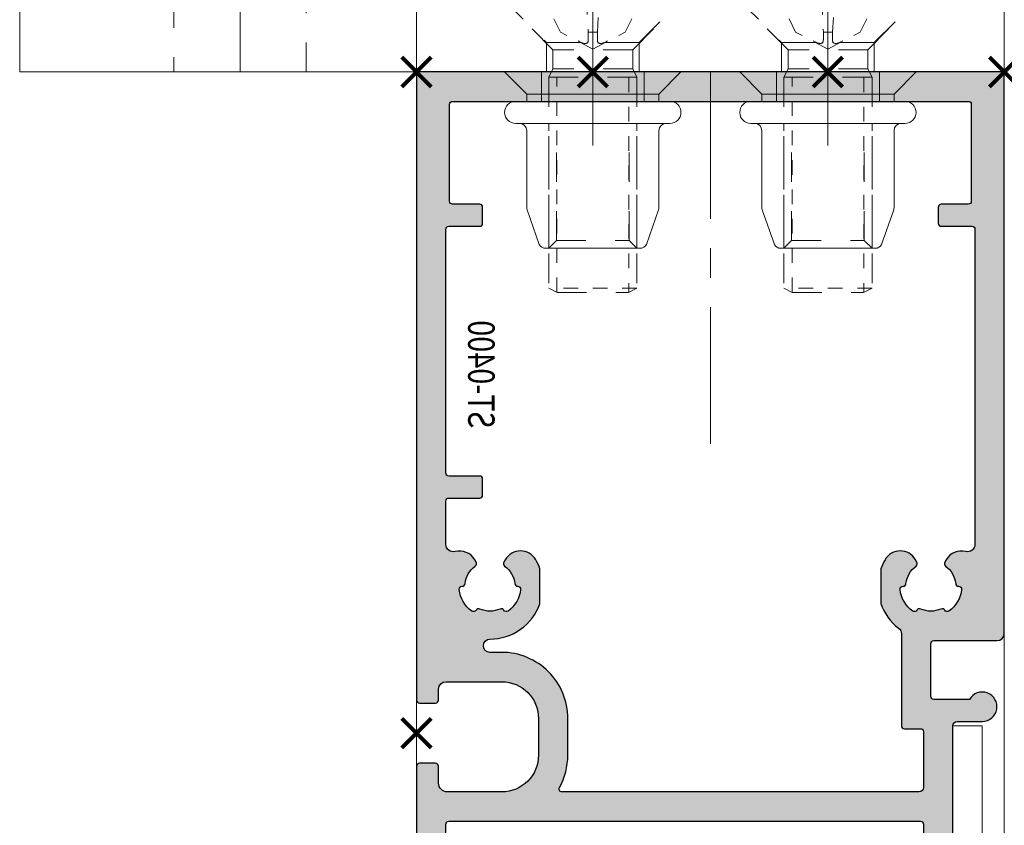
# Model space of a CAD drawing. Units: millimetres. Extents: x 0 to 19687, y 0 to 15029.
# Drawn here: x 18931 to 18998, y 8510 to 8564 of the extents above; entities that cross this region are included whole.
import ezdxf

# ---------------------------------------------------------------- set-up
doc = ezdxf.new("R2010")
doc.units = ezdxf.units.MM
doc.header["$PDMODE"] = 3
doc.header["$PDSIZE"] = 1
doc.linetypes.add('CENTER', pattern=[16, 10, -2, 2, -2])
doc.linetypes.add('HIDDEN', pattern=[4, 2, -2])
doc.layers.get('0').update_dxf_attribs({"linetype": 'CONTINUOUS', "lineweight": 5})
doc.layers.get('Defpoints').update_dxf_attribs({"linetype": 'CONTINUOUS', "lineweight": 0})
for name, color, linetype, lineweight in [('00-Bevmiddelen', 84, 'CONTINUOUS', 5), ('2 HARTLIJN1', 30, 'CENTER', 5), ('H0-Bevmiddelen hidden', 84, 'HIDDEN', 5), ('Storax Arcering', 146, 'CONTINUOUS', 5), ("Storax block's", 7, 'CONTINUOUS', 20), ('Storax Hatch Shading Aluminium', 251, 'CONTINUOUS', 20), ('Storax profiel aanzicht dun', 42, 'CONTINUOUS', 9), ('Storax profiel detail', 130, 'CONTINUOUS', 25), ('Storax profiel detail dun', 134, 'CONTINUOUS', 18), ('Storax profiel detail hidden', 138, 'HIDDEN', 13), ('Storax Profiel nummer hidden', 163, 'CONTINUOUS', 0), ('Storax-maatvoering-Aanzicht', 64, 'CONTINUOUS', 5)]:
    doc.layers.add(name, color=color, linetype=linetype, lineweight=lineweight)
doc.layers.add('Storax Vangpunt profiel', color=1, linetype='CONTINUOUS', lineweight=100, plot=False)
doc.styles.add('ST-2mmHidden', font='romans.shx', dxfattribs={"width": 0.8, "height": 2})
doc.styles.add('ST-MV', font='arial.ttf', dxfattribs={"width": 0.8})
doc.dimstyles.new('H-1-020', dxfattribs={"dimscale": 20, "dimtxt": 2, "dimasz": 2, "dimexe": 0.5, "dimexo": 3, "dimgap": 1, "dimtad": 1, "dimdec": 1, "dimzin": 9, "dimdsep": 46, "dimtxsty": 'ST-MV', "dimcen": 4, "dimclrd": 256, "dimclre": 256, "dimclrt": 3, "dimadec": 1, "dimazin": 2, "dimtfac": 1, "dimtdec": 1, "dimtix": 1, "dimtmove": 0, "dimatfit": 1, "dimfxl": 1, "dimtolj": 1, "dimtzin": 0, "dimlwd": -1, "dimlwe": -1, "dimarcsym": 0})

# ---------------------------------------------------------------- blocks, each defined once
blk = doc.blocks.new('*D316')
at = {"layer": 'Defpoints', "color": 0, "transparency": 16777216}
for p in [(2591.884443360705, 3551.283336211571), (2735.895727182928, 3551.283336211571), (2591.884443360705, 1551.283336211571)]:
    blk.add_point(p, dxfattribs=at)
at = {"layer": 'Storax-maatvoering-Aanzicht', "transparency": 16777216}
for p, q in [((2651.884443360705, 3551.283336211571), (2745.895727182928, 3551.283336211571)), ((2735.895727182927, 1591.283336211571), (2735.895727182928, 3511.283336211571)), ((2651.884443360705, 1551.283336211571), (2745.895727182927, 1551.283336211571))]:
    blk.add_line(p, q, dxfattribs=at)
for points in [[(2729.229060516261, 3511.283336211571), (2742.562393849594, 3511.283336211571), (2735.895727182928, 3551.283336211571)], [(2729.229060516261, 1591.283336211571), (2742.562393849594, 1591.283336211571), (2735.895727182927, 1551.283336211571)]]:
    blk.add_solid(points, dxfattribs=at)
at = {"layer": 'Storax-maatvoering-Aanzicht', "color": 3, "transparency": 16777216, "insert": (2695.472807674059, 2551.283336211571), "char_height": 40, "attachment_point": 5, "rotation": 90, "style": 'ST-MV'}
blk.add_mtext('\\A1;2000', dxfattribs=at)
blk = doc.blocks.new('*D317')
at = {"layer": 'Defpoints', "color": 0, "transparency": 16777216}
for p in [(2591.884443360705, 3606.283336211571), (2735.895727182928, 3606.283336211571), (2591.884443360705, 3551.283336211571)]:
    blk.add_point(p, dxfattribs=at)
at = {"layer": 'Storax-maatvoering-Aanzicht', "transparency": 16777216}
for p, q in [((2735.895727182928, 3646.283336211571), (2735.895727182928, 3686.283336211571)), ((2651.884443360705, 3606.283336211571), (2745.895727182928, 3606.283336211571)), ((2735.895727182928, 3551.283336211571), (2735.895727182928, 3606.283336211571)), ((2651.884443360705, 3551.283336211571), (2745.895727182928, 3551.283336211571)), ((2735.895727182928, 3511.283336211571), (2735.895727182928, 3471.283336211571))]:
    blk.add_line(p, q, dxfattribs=at)
for points in [[(2729.229060516261, 3646.283336211571), (2742.562393849594, 3646.283336211571), (2735.895727182928, 3606.283336211571)], [(2729.229060516261, 3511.283336211571), (2742.562393849594, 3511.283336211571), (2735.895727182928, 3551.283336211571)]]:
    blk.add_solid(points, dxfattribs=at)
at = {"layer": 'Storax-maatvoering-Aanzicht', "color": 3, "transparency": 16777216, "insert": (2695.554663062872, 3578.783336211571), "char_height": 40, "attachment_point": 5, "rotation": 90, "style": 'ST-MV'}
blk.add_mtext('\\A1;55', dxfattribs=at)
blk = doc.blocks.new('STORAX ST Deurvleugel LD-0400')
at = {"layer": 'Storax Hatch Shading Aluminium'}
h = blk.add_hatch(color=256, dxfattribs=at)
h.dxf.hatch_style = 1
edge = h.paths.add_edge_path()
edge.add_arc((-42.74999999998556, 1.300000000003024), 0.1999999999969759, 89.99999999996737, 180.0000000000326, ccw=False)
edge.add_line((-42.74999999998545, 1.5), (-42, 1.5))
edge.add_arc((-42, 2), 0.5, 270, 360)
edge.add_line((-41.5, 2), (-41.5, 5.80000000000291))
edge.add_arc((-44, 5.80000000000291), 2.5, 0, 90)
edge.add_line((-44, 8.30000000000291), (-46.5, 8.30000000000291))
edge.add_arc((-46.5, 5.80000000000291), 2.5, 90, 180)
edge.add_line((-49, 5.80000000000291), (-49, 2.099999999991269))
edge.add_arc((-48.40000000000157, 2.09999999999843), 0.5999999999984311, 180.0000000006839, 270.0000000007056)
edge.add_line((-48.39999999999418, 1.5), (-47.25000000001455, 1.5))
edge.add_arc((-47.25000000000728, 1.299999999995634), 0.2000000000043656, 2.084391326206969e-09, 90.00000000208439, ccw=False)
edge.add_line((-47.05000000000291, 1.30000000000291), (-47.05000000000291, 0.1999999999970896))
edge.add_arc((-47.25000000000728, 0.2000000000043693), 0.2000000000043727, 269.99999999791766, 359.99999999791453, ccw=False)
edge.add_line((-47.25000000001455, 0), (-59.79999999998836, 0))
edge.add_arc((-59.79999999999564, 0.2000000000043618), 0.2000000000043618, 180.0000000020834, 270.00000000208644, ccw=False)
edge.add_line((-60, 0.1999999999970896), (-60, 5.649999999994179))
edge.add_arc((-59, 5.649999999994179), 1, 90, 180, ccw=False)
edge.add_line((-59, 6.649999999994179), (-57.5, 6.649999999994179))
edge.add_arc((-57.5, 5.649999999994179), 1, 0, 90, ccw=False)
edge.add_line((-56.5, 5.649999999994179), (-56.5, 5.231495457614074))
edge.add_arc((-56.69999999998781, 5.231495457611161), 0.1999999999878099, -59.99999999912791, 8.342908586200792e-10, ccw=False)
edge.add_line((-56.59999999999127, 5.058290376866353), (-57.75, 4.394337567297043))
edge.add_arc((-57.50000000000086, 3.96132486540532), 0.4999999999991408, 119.9999999999431, 179.999999999932)
edge.add_line((-58, 3.961324865405913), (-58, 2.5))
edge.add_arc((-57.5, 2.5), 0.5, 180, 270)
edge.add_line((-57.5, 2), (-51.19999999999709, 2))
edge.add_arc((-51.1999999999971, 2.199999999997097), 0.1999999999970967, 270.000000000002, 359.999999999998)
edge.add_line((-51, 2.19999999999709), (-51, 34.30000000000291))
edge.add_arc((-51.19999999999709, 34.30000000000291), 0.1999999999970896, 0, 90)
edge.add_line((-51.19999999999709, 34.5), (-57.5, 34.5))
edge.add_arc((-57.5, 34), 0.5, 90, 180)
edge.add_line((-58, 34), (-58, 32.53867513459409))
edge.add_arc((-57.50000000000087, 32.53867513459468), 0.4999999999991331, 180.0000000000676, 240.0000000000574)
edge.add_line((-57.75, 32.10566243270296), (-56.59999999999127, 31.44170962313365))
edge.add_arc((-56.7000000000003, 31.26850454238162), 0.2000000000003033, -2.936189957836177e-09, 59.999999997062275, ccw=False)
edge.add_line((-56.5, 31.26850454237137), (-56.5, 30.84999999999127))
edge.add_arc((-57.5, 30.84999999999127), 1, -90, 0, ccw=False)
edge.add_line((-57.5, 29.84999999999127), (-59, 29.84999999999127))
edge.add_arc((-59, 30.84999999999127), 1, 180, 270, ccw=False)
edge.add_line((-60, 30.84999999999127), (-60, 36.29999999998836))
edge.add_arc((-59.79999999999565, 36.29999999999565), 0.2000000000043514, 90.00000000208041, 180.0000000020885, ccw=False)
edge.add_line((-59.80000000000291, 36.5), (-44.5, 36.5))
edge.add_arc((-44.50000000000011, 36.80000000000302), 0.3000000000030241, 270.0000000000217, 359.9999999999783)
edge.add_line((-44.19999999999709, 36.80000000000291), (-44.19999999999709, 38.5))
edge.add_arc((-43.19999999999771, 38.50000000000112), 0.9999999999993818, -59.99999999993889, 180.0000000000639, ccw=False)
edge.add_line((-42.69999999999709, 37.63397459621774), (-42.69999999999709, 35.19999999999709))
edge.add_arc((-42.5, 35.19999999999709), 0.1999999999970896, 180, 270)
edge.add_line((-42.5, 35), (-38.89999999999418, 35))
edge.add_arc((-38.89999999999418, 35.19999999999709), 0.1999999999970896, 270, 360)
edge.add_line((-38.69999999999709, 35.19999999999709), (-38.69999999999709, 39.5))
edge.add_arc((-38.19999999999698, 39.49999999999989), 0.5000000000001137, 90.00000000001302, 179.999999999987, ccw=False)
edge.add_line((-38.19999999999709, 40), (-0.1999999999970896, 40))
edge.add_arc((-0.1999999999970896, 39.80000000000291), 0.1999999999970896, 0, 90, ccw=False)
edge.add_line((0, 39.80000000000291), (0, 0.1999999999970896))
edge.add_arc((-0.199999999996976, 0.199999999996976), 0.199999999996976, -90.00000000003263, 3.26281224261038e-11, ccw=False)
edge.add_line((-0.1999999999970896, 0), (-42.74999999998545, 0))
edge.add_arc((-42.74999999998556, 0.199999999996976), 0.199999999996976, 179.9999999999674, 270.00000000003257, ccw=False)
edge.add_line((-42.94999999998254, 0.1999999999970896), (-42.94999999998254, 1.30000000000291))
edge = h.paths.add_edge_path(flags=16)
edge.add_line((-39.5, 5.799999999988358), (-39.5, 4.999999999985448))
edge.add_arc((-39.05000000000291, 4.999999999985448), 0.4499999999970896, 180, 360)
edge.add_arc((-35.00000000002429, 4.99999999997182), 3.599999999981534, 109.18813645179381, 179.9999999997831, ccw=False)
edge.add_line((-36.18321595652378, 8.39999999999418), (-33.81678404353443, 8.39999999999418))
edge.add_arc((-35.00000000003776, 4.99999999992896), 3.600000000023276, 60.000000000536204, 70.81186354837268, ccw=False)
edge.add_arc((-33.80000000004293, 7.078460969041208), 1.20000000000023, -59.99999999988597, 60.00000000068832, ccw=False)
edge.add_line((-33.20000000004075, 6.039230484500877), (-33.36369318273501, 5.944722181418911))
edge.add_arc((-33.46369318280103, 6.117927262185377), 0.2000000000413081, 216.0423284337629, 300.0000000150086, ccw=False)
edge.add_arc((-35.00000000009596, 5.0000000000408), 1.700000000041048, 36.04232841543441, 83.95767157792838)
edge.add_arc((-34.79999999999557, 6.88944436284502), 0.2000000000044279, 179.9999999978934, 263.95767157905397, ccw=False)
edge.add_arc((-35.1999999999581, 6.8894443628078), 0.1999999999581021, 1.276929093781476e-08, 96.04232843146795)
edge.add_arc((-35.00000000009364, 4.999999999935044), 2.100000000046895, 96.04232841626141, 143.9576715787201)
edge.add_arc((-36.53630681728128, 6.117927262172752), 0.1999999999964951, 143.9576715811731, 239.9999999999934)
edge.add_arc((-36.73630681725955, 5.771517100593032), 0.2000000000497513, -23.957671566193085, 60.0000000148425, ccw=False)
edge.add_arc((-35.00000000001427, 4.999999999872649), 1.700000000033521, 156.0423284151463, 203.9576715776068)
edge.add_arc((-36.7363068172776, 4.22848289932163), 0.1999999999974726, -60.00000000022561, 23.95767158135311, ccw=False)
edge.add_arc((-36.53630681726408, 3.882072737867158), 0.1999999999579314, 120.0000000120755, 216.0423284306947)
edge.add_arc((-34.99999999990993, 4.999999999946619), 2.100000000049852, 216.0423284162462, 263.957671578707)
edge.add_arc((-35.19999999999732, 3.110555637133923), 0.1999999999973157, 263.9576715810182, 359.9999999997571)
edge.add_arc((-34.79999999996257, 3.110555637185031), 0.2000000000374342, 96.04232843364531, 180.0000000148842, ccw=False)
edge.add_arc((-34.99999999992009, 5.000000000051235), 1.700000000054642, 276.0423284155695, 323.9576715780299)
edge.add_arc((-33.46369318273229, 3.882072737811349), 0.1999999999971688, 60.00000000042962, 143.9576715816551, ccw=False)
edge.add_line((-33.36369318273501, 4.055277818566537), (-33.20000000004075, 3.96076951547002))
edge.add_arc((-33.80000000006667, 2.921539031010927), 1.199999999941744, -14.357072876903374, 59.9999999969649, ccw=False)
edge.add_arc((-32.15309233868248, 2.499999999997555), 0.499999999997555, 165.6429271253636, 269.9999999992509)
edge.add_line((-32.15309233868902, 2), (-29.19999999999709, 2))
edge.add_arc((-29.19999999999709, 2.19999999999709), 0.1999999999970896, 270, 360)
edge.add_line((-29, 2.19999999999709), (-29, 4.30000000000291))
edge.add_arc((-28.80000000000291, 4.30000000000291), 0.1999999999970896, 90, 180, ccw=False)
edge.add_line((-28.80000000000291, 4.5), (-27.69999999999709, 4.5))
edge.add_arc((-27.69999999999709, 4.30000000000291), 0.1999999999970896, 0, 90, ccw=False)
edge.add_line((-27.5, 4.30000000000291), (-27.5, 2.19999999999709))
edge.add_arc((-27.30000000000302, 2.199999999996976), 0.1999999999969759, 179.9999999999674, 270.0000000000326)
edge.add_line((-27.30000000000291, 2), (-10.69999999999709, 2))
edge.add_arc((-10.69999999999698, 2.199999999996976), 0.1999999999969759, 269.9999999999674, 360.0000000000326)
edge.add_line((-10.5, 2.19999999999709), (-10.5, 4.30000000000291))
edge.add_arc((-10.30000000000291, 4.30000000000291), 0.1999999999970896, 90, 180, ccw=False)
edge.add_line((-10.30000000000291, 4.5), (-9.19999999999709, 4.5))
edge.add_arc((-9.19999999999709, 4.30000000000291), 0.1999999999970896, 0, 90, ccw=False)
edge.add_line((-9, 4.30000000000291), (-9, 2.44999999999709))
edge.add_arc((-8.800000000003024, 2.449999999996976), 0.1999999999969759, 179.9999999999674, 270.0000000000326)
edge.add_line((-8.80000000000291, 2.25), (-2.19999999999709, 2.25))
edge.add_arc((-2.199999999996976, 2.449999999996976), 0.1999999999969759, 269.9999999999674, 360.0000000000326)
edge.add_line((-2, 2.44999999999709), (-2, 37.55000000000291))
edge.add_arc((-2.19999999999709, 37.55000000000291), 0.1999999999970896, 0, 90)
edge.add_line((-2.19999999999709, 37.75), (-8.80000000000291, 37.75))
edge.add_arc((-8.80000000000291, 37.55000000000291), 0.1999999999970896, 90, 180)
edge.add_line((-9, 37.55000000000291), (-9, 35.69999999999709))
edge.add_arc((-9.199999999996976, 35.69999999999698), 0.1999999999969759, -90.00000000003263, 3.26281224261038e-11, ccw=False)
edge.add_line((-9.19999999999709, 35.5), (-10.30000000000291, 35.5))
edge.add_arc((-10.30000000000302, 35.69999999999698), 0.1999999999969759, 179.9999999999674, 270.00000000003257, ccw=False)
edge.add_line((-10.5, 35.69999999999709), (-10.5, 37.80000000000291))
edge.add_arc((-10.69999999999698, 37.80000000000302), 0.1999999999969759, 359.9999999999674, 450.0000000000326)
edge.add_line((-10.69999999999709, 38), (-32.15309233868902, 38))
edge.add_arc((-32.15309233864959, 37.50000000005046), 0.4999999999495373, 90.00000000451891, 194.3570728782822)
edge.add_arc((-33.80000000006076, 37.07846096906421), 1.200000000009186, -59.99999999995231, 14.35707287381041, ccw=False)
edge.add_line((-33.2000000000553, 36.03923048451543), (-33.36369318273501, 35.94472218143346))
edge.add_arc((-33.46369318280103, 36.11792726219993), 0.2000000000413066, 216.0423284337625, 300.0000000150088, ccw=False)
edge.add_arc((-35.00000000011232, 35.00000000006266), 1.700000000049976, 36.04232841491102, 83.95767157740589)
edge.add_arc((-34.80000000000388, 36.88944436286665), 0.1999999999961185, 179.9999999999206, 263.9576715811969, ccw=False)
edge.add_arc((-35.1999999999581, 36.88944436282235), 0.1999999999581021, 1.276903649344019e-08, 96.04232843146795)
edge.add_arc((-35.00000000011001, 34.99999999995687), 2.100000000037937, 96.04232841583794, 143.9576715782966)
edge.add_arc((-36.53630681727454, 36.11792726219462), 0.200000000006205, 143.9576715806336, 239.9999999993684)
edge.add_arc((-36.73630681725132, 35.77151710061491), 0.200000000039291, -23.957671565258806, 60.00000001583658, ccw=False)
edge.add_arc((-34.9999999999979, 34.99999999989448), 1.700000000051436, 156.0423284151463, 203.9576715776069)
edge.add_arc((-36.7363068172776, 34.22848289933618), 0.199999999997474, -60.000000000224986, 23.95767158135402, ccw=False)
edge.add_arc((-36.53630681726408, 33.88207273788171), 0.199999999957934, 120.0000000120751, 216.042328430694)
edge.add_arc((-34.99999999990993, 34.99999999996117), 2.100000000049851, 216.0423284162462, 263.957671578707)
edge.add_arc((-35.19999999999726, 33.11055563714841), 0.1999999999972559, 263.9576715810001, 359.9999999997761)
edge.add_arc((-34.79999999996244, 33.11055563719947), 0.2000000000375621, 96.04232843367822, 180.0000000148514, ccw=False)
edge.add_arc((-34.99999999992014, 35.00000000006587), 1.700000000054733, 276.0423284155709, 323.9576715780285)
edge.add_arc((-33.46369318273234, 33.88207273782612), 0.199999999997005, 60.000000000387615, 143.9576715816989, ccw=False)
edge.add_line((-33.36369318273501, 34.05527781858109), (-33.2000000000553, 33.96076951549912))
edge.add_arc((-33.80000000005895, 32.92153903092129), 1.200000000033445, -59.999999999918316, 60.00000000072049, ccw=False)
edge.add_arc((-34.9999999999503, 34.99999999995238), 3.599999999934467, 289.18813645260707, 299.9999999989399, ccw=False)
edge.add_line((-33.81678404341801, 31.59999999999127), (-36.18321595649468, 31.59999999999127))
edge.add_arc((-34.99999999995928, 34.99999999999508), 3.599999999975815, 217.5718693200375, 250.8118635475695, ccw=False)
edge.add_arc((-38.24961536179271, 32.49999999998827), 0.500000000011732, 37.57186931933317, 89.9999999988951)
edge.add_line((-38.24961536178307, 33), (-44.5, 33))
edge.add_arc((-44.5, 33.19999999999709), 0.1999999999970896, 180, 270, ccw=False)
edge.add_line((-44.69999999999709, 33.19999999999709), (-44.69999999999709, 34.30000000000291))
edge.add_arc((-44.89999999999407, 34.30000000000302), 0.1999999999969759, 359.9999999999674, 450.0000000000326)
edge.add_line((-44.89999999999418, 34.5), (-48.69999999999709, 34.5))
edge.add_arc((-48.6999999999972, 34.1999999999972), 0.3000000000027967, 89.99999999997829, 180.0000000000217)
edge.add_line((-49, 34.19999999999709), (-49, 9.898780306379194))
edge.add_arc((-48.80000000000231, 9.898780306380376), 0.1999999999976936, 180.0000000003384, 299.298636739595)
edge.add_arc((-46.4999999999934, 5.799999999994278), 4.500000000008632, 90.00000000008413, 119.29863673935151, ccw=False)
edge.add_line((-46.5, 10.30000000000291), (-44, 10.30000000000291))
edge.add_arc((-44.00000000000603, 5.799999999996885), 4.500000000006025, -1.0862777344300412e-10, 89.99999999992332, ccw=False)
at = {"layer": '2 HARTLIJN1'}
blk.add_line((0, 20), (-25.31105429402669, 20), dxfattribs=at)
at = {"layer": 'Storax profiel detail'}
for points in [[(-42.94999999998254, 1.30000000000291, -0.414213562373428), (-42.74999999998545, 1.5), (-42, 1.5, 0.4142135623730951), (-41.5, 2), (-41.5, 5.80000000000291, 0.4142135623730951), (-44, 8.30000000000291), (-46.5, 8.30000000000291, 0.4142135623730951), (-49, 5.80000000000291), (-49, 2.099999999991269, 0.4142135623732067), (-48.39999999999418, 1.5), (-47.25000000001455, 1.5, -0.4142135623730951), (-47.05000000000291, 1.30000000000291), (-47.05000000000291, 0.1999999999970896, -0.4142135623730841), (-47.25000000001455, 0), (-59.79999999998836, 0, -0.414213562373106), (-60, 0.1999999999970896), (-60, 5.649999999994179, -0.4142135623730951), (-59, 6.649999999994179), (-57.5, 6.649999999994179, -0.4142135623730951), (-56.5, 5.649999999994179), (-56.5, 5.231495457614074, -0.2679491924309463), (-56.59999999999127, 5.058290376866353), (-57.75, 4.394337567297043, 0.2679491924310702), (-58, 3.961324865405913), (-58, 2.5, 0.4142135623730951), (-57.5, 2), (-51.19999999999709, 2, 0.4142135623730737), (-51, 2.19999999999709), (-51, 34.30000000000291, 0.4142135623730992), (-51.19999999999709, 34.5), (-57.5, 34.5, 0.4142135623730951), (-58, 34), (-58, 32.53867513459409, 0.2679491924310743), (-57.75, 32.10566243270296), (-56.59999999999127, 31.44170962313365, -0.2679491924311124), (-56.5, 31.26850454237137), (-56.5, 30.84999999999127, -0.4142135623730951), (-57.5, 29.84999999999127), (-59, 29.84999999999127, -0.4142135623730951), (-60, 30.84999999999127), (-60, 36.29999999998836, -0.4142135623731345), (-59.80000000000291, 36.5), (-44.5, 36.5, 0.4142135623728732), (-44.19999999999709, 36.80000000000291), (-44.19999999999709, 38.5, -1.732050807568924), (-42.69999999999709, 37.63397459621774), (-42.69999999999709, 35.19999999999709, 0.4142135623730951), (-42.5, 35), (-38.89999999999418, 35, 0.4142135623730951), (-38.69999999999709, 35.19999999999709), (-38.69999999999709, 39.5, -0.4142135623729619), (-38.19999999999709, 40), (-0.1999999999970896, 40, -0.4142135623730951), (0, 39.80000000000291), (0, 0.1999999999970896, -0.414213562373428), (-0.1999999999970896, 0), (-42.74999999998545, 0, -0.414213562373428), (-42.94999999998254, 0.1999999999970896)], [(-39.5, 5.799999999988358), (-39.5, 4.999999999985448, 0.9999999999999998), (-38.60000000000582, 4.999999999985448, -0.3191977470695129), (-36.18321595652378, 8.39999999999418), (-33.81678404353443, 8.39999999999418, -0.0472106826186347), (-33.2000000000553, 8.117691453589941, -0.5773502691929668), (-33.20000000004075, 6.039230484500877), (-33.36369318273501, 5.944722181418911, -0.3836521427418807), (-33.62540968987742, 6.000250708209933, 0.2121705178972546), (-34.82105263158155, 6.690555482549826, -0.3836521427414583), (-35, 6.889444362852373, 0.4454500074248051), (-35.22105263157573, 7.088333243053057, 0.2121705178970935), (-36.69802332435211, 6.235603816079674, 0.4454500074254331), (-36.63630681727955, 5.944722181418911, -0.3836521427408334), (-36.55353767854103, 5.690304774238029, 0.2121705178971021), (-36.55353767862835, 4.309695225703763, -0.3836521427435501), (-36.63630681727955, 4.055277818566537, 0.4454500074243798), (-36.69802332427935, 3.76439618394943, 0.2121705178971034), (-35.22105263157573, 2.911666756845079, 0.4454500074250151), (-35, 3.110555637133075, -0.3836521427418478), (-34.8210526315961, 3.309444517508382, 0.2121705178971013), (-33.62540968980466, 3.999749291717308, -0.3836521427417803), (-33.36369318273501, 4.055277818566537), (-33.20000000004075, 3.96076951547002, -0.3363286759453883), (-32.63747694499034, 2.623982067932957, 0.4896627087772893), (-32.15309233868902, 2), (-29.19999999999709, 2, 0.4142135623730951), (-29, 2.19999999999709), (-29, 4.30000000000291, -0.4142135623730951), (-28.80000000000291, 4.5), (-27.69999999999709, 4.5, -0.4142135623730951), (-27.5, 4.30000000000291), (-27.5, 2.19999999999709, 0.414213562373428), (-27.30000000000291, 2), (-10.69999999999709, 2, 0.414213562373428), (-10.5, 2.19999999999709), (-10.5, 4.30000000000291, -0.4142135623730951), (-10.30000000000291, 4.5), (-9.19999999999709, 4.5, -0.4142135623730951), (-9, 4.30000000000291), (-9, 2.44999999999709, 0.414213562373428), (-8.80000000000291, 2.25), (-2.19999999999709, 2.25, 0.414213562373428), (-2, 2.44999999999709), (-2, 37.55000000000291, 0.4142135623730951), (-2.19999999999709, 37.75), (-8.80000000000291, 37.75, 0.4142135623730951), (-9, 37.55000000000291), (-9, 35.69999999999709, -0.414213562373428), (-9.19999999999709, 35.5), (-10.30000000000291, 35.5, -0.414213562373428), (-10.5, 35.69999999999709), (-10.5, 37.80000000000291, 0.414213562373428), (-10.69999999999709, 38), (-32.15309233868902, 38, 0.4896627087766179), (-32.63747694490303, 37.37601793209615, -0.3363286759448747), (-33.2000000000553, 36.03923048451543), (-33.36369318273501, 35.94472218143346, -0.3836521427418807), (-33.62540968987742, 36.00025070822448, 0.2121705178972582), (-34.82105263158155, 36.69055548257893, -0.3836521427420383), (-35, 36.88944436286693, 0.4454500074248051), (-35.22105263157573, 37.08833324306761, 0.2121705178970935), (-36.69802332435211, 36.23560381610878, 0.4454500074249873), (-36.63630681727955, 35.94472218143346), (-36.63630681727955, 35.94472218143346, -0.3836521427411314), (-36.55353767854103, 35.69030477426713, 0.2121705178971021), (-36.55353767862835, 34.30969522571831, -0.3836521427435501), (-36.63630681727955, 34.05527781858109, 0.4454500074243798), (-36.69802332427935, 33.76439618396398, 0.2121705178971034), (-35.22105263157573, 32.91166675685963, 0.4454500074252031), (-35, 33.11055563714763), (-35, 33.11055563714763, -0.3836521427415218), (-34.8210526315961, 33.30944451752293, 0.2121705178970891), (-33.62540968980466, 33.99974929173186, -0.383652142742207), (-33.36369318273501, 34.05527781858109), (-33.2000000000553, 33.96076951549912, -0.5773502691933438), (-33.20000000004075, 31.88230854635185, -0.0472106826120591), (-33.81678404341801, 31.59999999999127), (-36.18321595649468, 31.59999999999127, -0.146062449312361), (-37.85332080545777, 32.80487804877339, 0.2328366833719592), (-38.24961536178307, 33), (-44.5, 33, -0.4142135623730951), (-44.69999999999709, 33.19999999999709), (-44.69999999999709, 34.30000000000291, 0.414213562373428), (-44.89999999999418, 34.5), (-48.69999999999709, 34.5, 0.4142135623733169), (-49, 34.19999999999709), (-49, 9.898780306379194, 0.5732770871263512), (-48.70212765957695, 9.724364123132546, -0.1285404253240669), (-46.5, 10.30000000000291), (-44, 10.30000000000291, -0.4142135623732579)]]:
    blk.add_lwpolyline(points, format="xyb", close=True, dxfattribs=at)
at = {"layer": 'Storax Vangpunt profiel'}
for p in [(0, 40), (-60, 18.24999999999272), (-60, 0), (-45, 0), (0, 0)]:
    blk.add_point(p, dxfattribs=at)
at = {"layer": 'Storax Profiel nummer hidden', "style": 'ST-2mmHidden', "width": 0.8}
blk.add_text('ST-0400', height=1.8, dxfattribs=at).set_placement((-24.28681627908372, 3.516628584067803))
blk = doc.blocks.new('w-pivot1')
at = {"layer": '2 HARTLIJN1'}
blk.add_line((0, 5), (0, -5), dxfattribs=at)
at = {"layer": 'Storax profiel detail hidden'}
for points in [[(-6.149999999994179, 5), (6.149999999994179, 5), (3.149999999994179, 2), (-3.149999999994179, 2)], [(-3.149999999994179, 2), (3.149999999994179, 2), (3.149999999994179, 0), (-3.149999999994179, 0)]]:
    blk.add_lwpolyline(points, close=True, dxfattribs=at)
blk = doc.blocks.new('pivot as')
at = {"layer": 'Storax Arcering'}
h = blk.add_hatch(dxfattribs=at)
h.set_pattern_fill('ANSI31', color=256, scale=8, style=0)
h.set_pattern_definition([(315, (-716.9123168721926, -3510.644724108736), (-0.7071067811865475, -0.7071067811865476), [])])
h.paths.add_polyline_path([(-10, 10), (-10, 19), (-6.05000000000291, 19), (-6.05000000000291, 5), (-15, 5), (-15, 10)])
h.paths.add_polyline_path([(6.05000000000291, 19), (10, 19), (10, 10), (15, 10), (15, 5), (6.05000000000291, 5)])
at = {"layer": '2 HARTLIJN1'}
blk.add_line((0, 0), (0, 25.5), dxfattribs=at)
at = {"layer": 'Storax profiel detail hidden'}
for p, q in [((-6.05000000000291, 19), (6.05000000000291, 19)), ((-10, 10), (10, 10)), ((-4.5, 5), (4.5, 5))]:
    blk.add_line(p, q, dxfattribs=at)
for points in [[(4.5, 0), (4.5, 5), (6, 5), (6, 25.5), (-6, 25.5), (-6, 5), (-4.5, 5), (-4.5, 0)], [(-6.05000000000291, 19), (-6.05000000000291, 5), (-15, 5), (-15, 10), (-10, 10), (-10, 19), (-6.05000000000291, 19)], [(6.05000000000291, 19), (6.05000000000291, 5), (15, 5), (15, 10), (10, 10), (10, 19), (6.05000000000291, 19)]]:
    blk.add_lwpolyline(points, close=True, dxfattribs=at)
blk.add_lwpolyline([(-6, 19), (-6, 25.5), (6, 25.5), (6, 19)], dxfattribs=at)
blk = doc.blocks.new('Blindklinkmoer M6 in deurprofiel')
at = {"layer": '00-Bevmiddelen'}
for p, q in [((-1.5, 4.499999999999545), (-2, 4.499999999999545)), ((-1.999999999999773, 3.500000000000227), (0, 3.5)), ((-11.99999999999568, 2.999999999999318), (-11.47326886503606, 2.473268865039472)), ((-11.99999999999704, -3.000000000000682), (-11.47326886503697, -2.473268865040836)), ((-1.999999999999773, -3.500000000000227), (0, -3.5)), ((-1.5, -4.5), (-1.999999999999773, -4.5)), ((-2.75, -5.999999999999773), (-2.749999999999773, -5.999999999999773))]:
    blk.add_line(p, q, dxfattribs=at)
blk.add_lwpolyline([(-3.500000000000227, 4.999999999999545), (-3.500000000000227, 5.25, -0.414213562373095), (-2.75, 5.999999999999773), (-2.75, 5.999999999999773, -0.414213562373095), (-2, 5.249999999999773), (-1.999999999999773, -5.249999999999773, -0.4142135623732724), (-2.75, -5.999999999999545, -0.414213562373095), (-3.499999999999773, -5.249999999999773), (-3.499999999999545, -4.999999999999773)], format="xyb", close=True, dxfattribs=at)
blk.add_lwpolyline([(-1.5, -4.5), (0, -6), (0, 6), (-1.5, 4.499999999999545)], close=True, dxfattribs=at)
blk.add_lwpolyline([(-3.499999999999545, -4.999999999999773, 0.414213562373095), (-3.999999999999545, -4.499999999999773), (-9.212026344747073, -4.5, -0.08409497254926877), (-9.376689635425464, -4.472108039227123), (-11.750000000005, -3.644337567297271, -0.267949192430896), (-12.00000000000387, -3.211324865405004), (-11.99999999999613, 3.211324865405004, -0.2679491924307698), (-11.750000000005, 3.644337567297043), (-9.376689635424782, 4.472108039226669, -0.08409497254926872), (-9.212026344746391, 4.499999999999545), (-4.000000000000227, 4.499999999999545, 0.414213562373095), (-3.500000000000227, 4.999999999999545)], format="xyb", dxfattribs=at)
at = {"layer": 'H0-Bevmiddelen hidden'}
for p, q in [((-11.99999999999568, 2.999999999999318), (-3.5, 2.999999999999773)), ((-11.47326886503697, -2.473268865040836), (-11.47326886503606, 2.473268865039472)), ((-11.47326886503606, 2.473268865039472), (-3.5, 2.473268865039927)), ((-11.47326886503697, -2.473268865040836), (-3.499999999999773, -2.473268865040609)), ((-11.99999999999704, -3.000000000000682), (-3.499999999999773, -3.000000000000455))]:
    blk.add_line(p, q, dxfattribs=at)
at = {"layer": 'Storax Vangpunt profiel'}
blk.add_point((0, 0), dxfattribs=at)
blk = doc.blocks.new('VKK M6x20')
at = {"layer": 'H0-Bevmiddelen hidden', "linetype": 'HIDDEN'}
for p, q in [((-5.925000000046566, 0), (5.925000000046566, 0)), ((-5.925000000046566, 0), (-5.925000000046566, -0.2749453124997672)), ((5.925000000046566, 0), (5.925000000046566, -0.2749453124997672)), ((-5.925000000046566, -0.2749453124997672), (5.925000000046566, -0.2749453124997672)), ((-2.712445312528871, -3.487499999988358), (-5.925000000046566, -0.2749453124997672)), ((2.712445312528871, -3.487499999988358), (5.925000000046566, -0.2749453124997672)), ((-2.712445312528871, -3.487499999988358), (2.712445312528871, -3.487499999988358)), ((-2.712445312528871, -3.487499999988358), (-2.712445312528871, -4.787390624987893)), ((2.712445312528871, -3.487499999988358), (2.712445312528871, -4.787390624987893)), ((-2.712445312528871, -4.787390624987893), (-3, -5.362499999988358)), ((-2.712445312528871, -4.787390624987893), (2.712445312528871, -4.787390624987893)), ((2.712445312528871, -4.787390624987893), (3, -5.362499999988358)), ((-3, -5.362499999988358), (3, -5.362499999988358)), ((-3, -5.362499999988358), (-3, -19.71244531249977)), ((-3, -5.362499999988358), (3, -5.362499999988358)), ((3, -5.362499999988358), (3, -19.71244531249977)), ((-2.424890625057742, -20), (-3, -19.71244531249977)), ((2.424890625057742, -20), (-2.424890625057742, -20)), ((2.424890625057742, -20), (3, -19.71244531249977))]:
    blk.add_line(p, q, dxfattribs=at)
at = {"layer": 'H0-Bevmiddelen hidden', "linetype": 'HIDDEN', "ltscale": 0.5}
for p, q in [((-2.200836370000616, -2.279794544563629), (-3.288213368155994, -0.09885369034600444)), ((-0.306916069239378, -2.27979451417923), (-0.4402082785964012, -0.09885369334369898)), ((0.4402082785964012, -0.09885369334369898), (0.306916069239378, -2.27979451417923)), ((2.200836370000616, -2.279794544563629), (3.288213368155994, -0.09885369034600444)), ((0, -3.450000000011642), (-2.200836370000616, -2.279794544563629)), ((-0.3069160752929747, -2.279794544563629), (0.3069160752929747, -2.279794544563629)), ((0, -3.450000000011642), (2.200836370000616, -2.279794544563629)), ((-2.442000000039116, -5.362499999988358), (-2.442000000039116, -19.99144531250931)), ((2.442000000039116, -19.99144531250931), (2.442000000039116, -5.362499999988358)), ((-3, -19.71244531249977), (3, -19.71244531249977))]:
    blk.add_line(p, q, dxfattribs=at)
at = {"layer": 'H0-Bevmiddelen hidden', "linetype": 'HIDDEN', "ltscale": 0.5052368640899658, "flags": 128}
for points in [[(-0.4402420576661825, 0), (-0.440649501979351, -0.0002064349537249655), (-0.4410341754555702, -0.0008144320454448462), (-0.4413927253335714, -0.00180702973739244), (-0.4417218547314405, -0.003167266491800547), (-0.4420181829482317, -0.004878180334344506), (-0.4422783572226763, -0.006922810280229896), (-0.4424990247935057, -0.009284194093197584), (-0.4426768608391285, -0.01194537064293399), (-0.4428091831505299, -0.0149058282840997), (-0.4429016355425119, -0.01831578731071204), (-0.4429563414305449, -0.02217430563177913), (-0.4429736081510782, -0.02642956038471311), (-0.4429537430405617, -0.03102973569184542), (-0.4428969975560904, -0.03592300694435835), (-0.4428036510944366, -0.041057561757043), (-0.4426740389317274, -0.04638157202862203), (-0.442508440464735, -0.0518432236276567), (-0.4423016868531704, -0.05755823571234941), (-0.4420471843332052, -0.06373884156346321), (-0.4417489562183619, -0.07030938053503633), (-0.4414111375808716, -0.07718971464782953), (-0.4410378634929657, -0.0842996989376843), (-0.4406332969665527, -0.0915591954253614), (-0.4402016010135412, -0.09888805914670229)], [(0.4402016010135412, -0.09888805914670229), (0.4406332969665527, -0.0915591954253614), (0.4410378634929657, -0.0842996989376843), (0.4414111375808716, -0.07718971464782953), (0.4417489562183619, -0.07030938053503633), (0.4420471843332052, -0.06373884156346321), (0.4423016868531704, -0.05755823571234941), (0.442508440464735, -0.0518432236276567), (0.4426740389317274, -0.04638157202862203), (0.4428036510944366, -0.041057561757043), (0.4428969975560904, -0.03592300694435835), (0.4429537430405617, -0.03102973569184542), (0.4429736081510782, -0.02642956038471311), (0.4429563414305449, -0.02217430563177913), (0.4429016355425119, -0.01831578731071204), (0.4428091831505299, -0.0149058282840997), (0.4426768608391285, -0.01194537064293399), (0.4424990247935057, -0.009284194093197584), (0.4422783572226763, -0.006922810280229896), (0.4420181829482317, -0.004878180334344506), (0.4417218547314405, -0.003167266491800547), (0.4413927253335714, -0.00180702973739244), (0.4410341754555702, -0.0008144320454448462), (0.440649501979351, -0.0002064349537249655), (0.4402420576661825, 0)]]:
    blk.add_lwpolyline(points, dxfattribs=at)
at = {"layer": 'H0-Bevmiddelen hidden', "linetype": 'HIDDEN', "ltscale": 0.5, "flags": 128}
for points in [[(-0.3163336403667927, -2.888863161206245), (-0.3161002323031425, -2.875982746481895), (-0.3158597555011511, -2.86253035068512), (-0.3156117349863052, -2.848468422889709), (-0.3153556119650602, -2.83375583589077), (-0.3150907997041941, -2.818347662687302), (-0.3148166555911303, -2.802194729447365), (-0.3145324531942606, -2.785243391990662), (-0.3142374102026224, -2.767434194684029), (-0.3139307163655758, -2.748702093958855), (-0.3136113658547401, -2.728975117206573), (-0.3132783807814121, -2.708173245191574), (-0.312930503860116, -2.686207965016365), (-0.3125665336847305, -2.662980929017067), (-0.3121849894523621, -2.638381943106651), (-0.3117842227220535, -2.612287849187851), (-0.3113624732941389, -2.584560066461563), (-0.3109176736325026, -2.55504235625267), (-0.3104475047439337, -2.523557916283607), (-0.3099493123590946, -2.489906251430511), (-0.3094201348721981, -2.453857809305191), (-0.3088565077632666, -2.415149956941605), (-0.3082544635981321, -2.373479828238487), (-0.3076094482094049, -2.328497394919395), (-0.306916069239378, -2.27979451417923)], [(0.306916069239378, -2.27979451417923), (0.3076094482094049, -2.328497394919395), (0.3082544635981321, -2.373479828238487), (0.3088565077632666, -2.415149956941605), (0.3094201348721981, -2.453857809305191), (0.3099493123590946, -2.489906251430511), (0.3104475047439337, -2.523557916283607), (0.3109176736325026, -2.55504235625267), (0.3113624732941389, -2.584560066461563), (0.3117842227220535, -2.612287849187851), (0.3121849894523621, -2.638381943106651), (0.3125665336847305, -2.662980929017067), (0.312930503860116, -2.686207965016365), (0.3132783807814121, -2.708173245191574), (0.3136113658547401, -2.728975117206573), (0.3139307163655758, -2.748702093958855), (0.3142374102026224, -2.767434194684029), (0.3145324531942606, -2.785243391990662), (0.3148166555911303, -2.802194729447365), (0.3150907997041941, -2.818347662687302), (0.3153556119650602, -2.83375583589077), (0.3156117349863052, -2.848468422889709), (0.3158597555011511, -2.86253035068512), (0.3161002323031425, -2.875982746481895), (0.3163336403667927, -2.888863161206245)], [(-1.006819568574429, -2.888863161206245), (-0.9628912433981895, -2.910807877779007), (-0.9192978031933308, -2.931989282369614), (-0.8764575608074665, -2.952127084136009), (-0.8347888290882111, -2.970940992236137), (-0.7939769513905048, -2.988460063934326), (-0.7522507756948471, -3.005231916904449), (-0.710171777755022, -3.020712733268738), (-0.6684819795191288, -3.034279122948647), (-0.6279014982283115, -3.045287355780602), (-0.5890326574444771, -3.053342700004578), (-0.5524402856826782, -3.05828869342804), (-0.5186890996992588, -3.059971332550049), (-0.4872375726699829, -3.05828869342804), (-0.4575286153703928, -3.053342700004578), (-0.4301038384437561, -3.045287355780602), (-0.4055036511272192, -3.034279122948647), (-0.3840820491313934, -3.020712733268738), (-0.3658623620867729, -3.005231916904449), (-0.3508395049721003, -2.988460063934326), (-0.3389571234583855, -2.970940992236137), (-0.3295657597482204, -2.952127084136009), (-0.3225748892873526, -2.931989282369614), (-0.3181192651391029, -2.910807877779007), (-0.3163336403667927, -2.888863161206245)], [(0.3163336403667927, -2.888863161206245), (0.3181192651391029, -2.910807877779007), (0.3225748892873526, -2.931989282369614), (0.3295657597482204, -2.952127084136009), (0.3389571234583855, -2.970940992236137), (0.3508395049721003, -2.988460063934326), (0.3658623620867729, -3.005231916904449), (0.3840820491313934, -3.020712733268738), (0.4055036511272192, -3.034279122948647), (0.4301038384437561, -3.045287355780602), (0.4575286153703928, -3.053342700004578), (0.4872375726699829, -3.05828869342804), (0.5186890996992588, -3.059971332550049), (0.5524402856826782, -3.05828869342804), (0.5890326574444771, -3.053342700004578), (0.6279014982283115, -3.045287355780602), (0.6684819795191288, -3.034279122948647), (0.710171777755022, -3.020712733268738), (0.7522507756948471, -3.005231916904449), (0.7939769513905048, -2.988460063934326), (0.8347888290882111, -2.970940992236137), (0.8764575608074665, -2.952127084136009), (0.9192978031933308, -2.931989282369614), (0.9628912433981895, -2.910807877779007), (1.006819568574429, -2.888863161206245)]]:
    blk.add_lwpolyline(points, dxfattribs=at)
at = {"layer": 'H0-Bevmiddelen hidden', "linetype": 'HIDDEN', "ltscale": 0.5}
for centre, start, end in [((-3.44795915170107, -0.1785000000090804), 26.50000000113549, 90), ((3.44795915170107, -0.1785000000090804), 90, 153.4999999988645)]:
    blk.add_arc(centre, 0.1785, start, end, dxfattribs=at)
blk = doc.blocks.new('STORAX ST-Pivot ZAZ boven')
at = {"layer": '2 HARTLIJN1'}
for p, q in [((-28, 5), (-28, -5)), ((-28, 5), (-28, -5)), ((-21, 5), (-21, -5)), ((-12, 5), (-12, -5)), ((-28, -10), (-28, -20)), ((-12, -10), (-12, -20))]:
    blk.add_line(p, q, dxfattribs=at)
at = {"layer": 'Storax profiel detail dun'}
for points in [[(-62, 0), (-62, 4), (-58, 4), (-58, 10.5), (-46, 10.5), (-46, 4), (-42, 4), (-42, 0)], [(-62, -5), (-67, -5), (-67, 0), (-62, 0)], [(-42, 0), (0, 0), (0, -5), (-42, -5)]]:
    blk.add_lwpolyline(points, dxfattribs=at)
blk.add_lwpolyline([(-67, -10), (0, -10), (0, -15), (-67, -15)], close=True, dxfattribs=at)
at = {"layer": 'Storax profiel detail hidden'}
blk.add_lwpolyline([(-62, 0), (-42, 0), (-42, -5), (-62, -5)], close=True, dxfattribs=at)
at = {"layer": 'Storax Vangpunt profiel'}
blk.add_point((0, 0), dxfattribs=at)
at = {"extrusion": (0, 0, -1), "zscale": -1, "rotation": 180}
for p in [(28, 0), (28, 0), (21, 0), (12, 0)]:
    blk.add_blockref('w-pivot1', p, dxfattribs=at)
at = {"extrusion": (0, 0, -1), "zscale": -1}
for p in [(28, -15), (12, -15)]:
    blk.add_blockref('w-pivot1', p, dxfattribs=at)
at = {"layer": "Storax block's", "extrusion": (0, 0, -1), "zscale": -1}
for name, p, rotation in [('VKK M6x20', (28, -5), 180), ('VKK M6x20', (12, -5), 180), ('Blindklinkmoer M6 in deurprofiel', (28, 0), 270), ('Blindklinkmoer M6 in deurprofiel', (12, 0), 270), ('Blindklinkmoer M6 in deurprofiel', (28, -15), 90), ('Blindklinkmoer M6 in deurprofiel', (12, -15), 90)]:
    blk.add_blockref(name, p, dxfattribs=dict(at, rotation=rotation))
at = {"layer": "Storax block's"}
blk.add_blockref('pivot as', (-52, -15), dxfattribs=at)
at = {"layer": "Storax block's", "extrusion": (0, 0, -1), "zscale": -1}
for p in [(28, -10), (12, -10)]:
    blk.add_blockref('VKK M6x20', p, dxfattribs=at)
at = {"layer": 'Storax Profiel nummer hidden', "style": 'ST-2mmHidden', "width": 0.8}
blk.add_text('STORAX ST-Pivot ZAZ boven', height=1.8, dxfattribs=at).set_placement((-65.22866513992841, -3.313920075506758))
blk = doc.blocks.new('deurdetail STORAX V06')
at = {"layer": 'Storax profiel detail dun'}
for points in [[(40, -270), (40, 0), (0, 0), (0, -270)], [(38.5, -270), (38.5, -99.5), (36.5, -99.5), (36.5, -270)]]:
    blk.add_lwpolyline(points, dxfattribs=at)
at = {"layer": "Storax block's"}
blk.add_blockref('STORAX ST-Pivot ZAZ boven', (40, -40), dxfattribs=at)
at = {"layer": "Storax block's", "xscale": -1, "rotation": 270}
blk.add_blockref('STORAX ST Deurvleugel LD-0400', (0, -55), dxfattribs=at)
blk = doc.blocks.new('ST Lameldeur DIN-R BinD taats')
at = {"layer": 'Storax profiel aanzicht dun'}
blk.add_lwpolyline([(2551.884443360705, 3551.283336211571), (2591.884443360705, 3551.283336211571), (2591.884443360705, 1551.283336211571), (2551.884443360705, 1551.283336211571)], close=True, dxfattribs=at)
at = {"layer": "Storax block's"}
blk.add_blockref('deurdetail STORAX V06', (2551.884443360705, 3606.283336211571), dxfattribs=at)
at = {"layer": 'Storax-maatvoering-Aanzicht'}
for base, p1, p2, picture, middle in [((2735.895727182928, 3606.283336211571), (2591.884443360705, 3551.283336211571), (2591.884443360705, 3606.283336211571), '*D317', (2695.554663062872, 3578.783336211571)), ((2735.895727182928, 3551.283336211571), (2591.884443360705, 1551.283336211571), (2591.884443360705, 3551.283336211571), '*D316', (2695.472807674059, 2551.283336211571))]:
    dim = blk.add_linear_dim(base=base, p1=p1, p2=p2, angle=90, dimstyle='H-1-020', override={"dimtmove": 1}, dxfattribs=at)
    dim.commit()
    dim.dimension.update_dxf_attribs({"geometry": picture, "text_midpoint": middle})

msp = doc.modelspace()

# ---------------------------------------------------------------- block references
at = {"layer": "Storax block's"}
msp.add_blockref('ST Lameldeur DIN-R BinD taats', (16406.18302109389, 5009.601023188879), dxfattribs=at)

doc.saveas('drawing.dxf')
